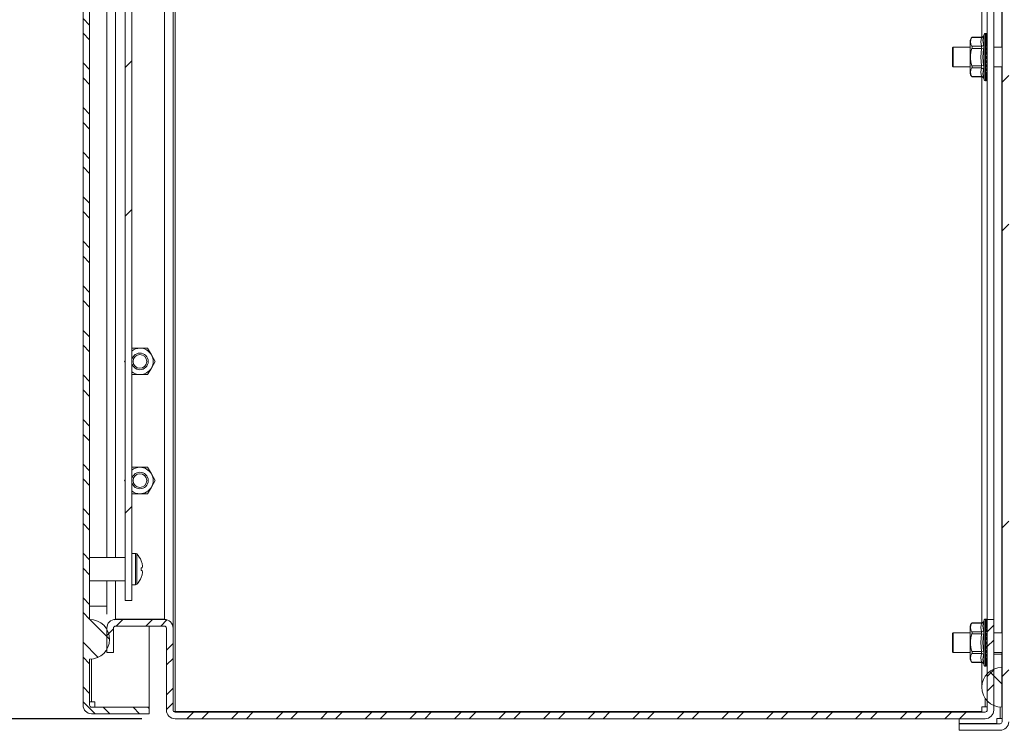
# Model space of a CAD drawing. Units: millimetres. Extents: x 63 to 8726, y 73 to 3057.
# Drawn here: x 392 to 689, y 1526 to 1741 of the extents above; entities that cross this region are included whole.
import ezdxf

# ---------------------------------------------------------------- set-up
doc = ezdxf.new("R2010")
doc.units = ezdxf.units.MM
doc.header["$LTSCALE"] = 2
doc.header["$PDSIZE"] = -1
doc.layers.add('Dimensions', color=7, linetype='Continuous')
doc.layers.add('KATMAN1', color=7, linetype='Continuous')
doc.styles.get("Standard").update_dxf_attribs({"font": 'romans.shx', "width": 0.8})
doc.dimstyles.new('SLDDIMSTYLE2', dxfattribs={"dimscale": 10, "dimtxt": 2.5, "dimasz": 3.302, "dimexe": 1, "dimexo": 1, "dimgap": 0.926042, "dimtad": 1, "dimdec": 0, "dimrnd": 1e-09, "dimzin": 12, "dimdsep": 46, "dimtxsty": 'Standard', "dimcen": 2, "dimadec": 0, "dimazin": 3, "dimtfac": 1, "dimtdec": 0, "dimtmove": 0, "dimatfit": 0, "dimfxl": 1, "dimfrac": 2, "dimtolj": 1, "dimtzin": 12, "dimarcsym": 0})
pattern_1 = [(45, (-3308.93, -254.95), (-67.352, 67.352), []), (45, (-3264.03, -254.95), (-67.352, 67.352), [])]

# ---------------------------------------------------------------- blocks, each defined once
blk = doc.blocks.new('*D20')
at = {"layer": 'Defpoints', "color": 0, "transparency": 16777216}
for p in [(464.88, 1770.8), (341.77, 1529.55), (438.64, 1529.55)]:
    blk.add_point(p, dxfattribs=at)
at = {"layer": 'Dimensions', "color": 0, "lineweight": -2, "transparency": 16777216}
for p, q in [((454.88, 1770.8), (331.77, 1770.8)), ((341.77, 1737.78), (341.77, 1562.57)), ((428.64, 1529.55), (331.77, 1529.55))]:
    blk.add_line(p, q, dxfattribs=at)
at = {"layer": 'Dimensions', "color": 0, "transparency": 16777216}
for points in [[(336.27, 1737.78), (347.27, 1737.78), (341.77, 1770.8)], [(336.27, 1562.57), (347.27, 1562.57), (341.77, 1529.55)]]:
    blk.add_solid(points, dxfattribs=at)
at = {"layer": 'Dimensions', "color": 0, "transparency": 16777216, "insert": (320.01, 1650.17), "char_height": 25, "attachment_point": 5, "rotation": 90}
blk.add_mtext('\\A1;241', dxfattribs=at)

msp = doc.modelspace()

# ---------------------------------------------------------------- hatches: boundary and pattern name
at = {"layer": 'KATMAN1', "linetype": 'Continuous', "lineweight": 18}
h = msp.add_hatch(dxfattribs=at)
h.set_pattern_fill('ANSI32', color=256, scale=10, style=0)
h.set_pattern_definition(pattern_1)
edge = h.paths.add_edge_path(flags=0)
edge.add_line((675.54, 1526.05), (687.94, 1526.05))
edge.add_arc((687.94, 1528.65), 2.6, 270, 360)
edge.add_line((690.54, 1528.65), (690.54, 1930.45))
edge.add_arc((687.94, 1930.45), 2.6, 0, 90)
edge.add_line((687.94, 1933.05), (675.54, 1933.05))
edge.add_line((675.54, 1933.05), (675.54, 1931.05))
edge.add_line((675.54, 1931.05), (687.94, 1931.05))
edge.add_arc((687.94, 1930.45), 0.6, 0, 90, ccw=False)
edge.add_line((688.54, 1930.45), (688.54, 1528.65))
edge.add_arc((687.94, 1528.65), 0.6, 270, 360, ccw=False)
edge.add_line((687.94, 1528.05), (675.54, 1528.05))
edge.add_line((675.54, 1528.05), (675.54, 1526.05))
h = msp.add_hatch(dxfattribs=at)
h.set_pattern_fill('ANSI32', color=256, angle=90, style=0)
h.set_pattern_definition([(135, (-3308.932, -254.945), (-6.735192, -6.735192), []), (135, (-3308.932, -250.455), (-6.735192, -6.735192), [])])
edge = h.paths.add_edge_path(flags=0)
edge.add_line((410.84, 1925.44), (410.84, 1533.64))
edge.add_arc((413.44, 1533.64), 2.6, 180, 270)
edge.add_line((413.44, 1531.04), (430.84, 1531.04))
edge.add_line((430.84, 1531.04), (430.84, 1533.04))
edge.add_line((430.84, 1533.04), (413.44, 1533.04))
edge.add_arc((413.44, 1533.64), 0.6, 180, 270, ccw=False)
edge.add_line((412.84, 1533.64), (412.84, 1547.54))
edge.add_arc((412.84, 1553.54), 6, 270, 450)
edge.add_line((412.84, 1559.54), (412.84, 1899.54))
edge.add_arc((412.84, 1905.54), 6, 270, 450)
edge.add_line((412.84, 1911.54), (412.84, 1925.44))
edge.add_arc((413.44, 1925.44), 0.6, 90, 180, ccw=False)
edge.add_line((413.44, 1926.04), (430.84, 1926.04))
edge.add_line((430.84, 1926.04), (430.84, 1928.04))
edge.add_line((430.84, 1928.04), (413.44, 1928.04))
edge.add_arc((413.44, 1925.44), 2.6, 90, 180)
h = msp.add_hatch(dxfattribs=at)
h.set_pattern_fill('ANSI32', color=256, scale=10, style=0)
h.set_pattern_definition(pattern_1)
h.paths.add_polyline_path([(423.54, 1565.24), (425.54, 1565.24), (425.54, 1893.84), (423.54, 1893.84)], flags=0)
h = msp.add_hatch(dxfattribs=at)
h.set_pattern_fill('ANSI32', color=256, style=0)
h.set_pattern_definition([(45, (-3308.932, -254.945), (-6.735192, 6.735192), []), (45, (-3304.442, -254.945), (-6.735192, 6.735192), [])])
edge = h.paths.add_edge_path(flags=0)
edge.add_arc((683.44, 1532.15), 0.6, 270, 360, ccw=False)
edge.add_line((683.44, 1531.55), (438.64, 1531.55))
edge.add_arc((438.64, 1532.15), 0.6, 180, 270, ccw=False)
edge.add_line((438.04, 1532.15), (438.04, 1556.95))
edge.add_arc((435.44, 1556.95), 2.6, 0, 90)
edge.add_line((435.44, 1559.55), (420.64, 1559.55))
edge.add_arc((420.64, 1556.95), 2.6, 90, 180)
edge.add_line((418.04, 1556.95), (418.04, 1549.55))
edge.add_line((418.04, 1549.55), (420.04, 1549.55))
edge.add_line((420.04, 1549.55), (420.04, 1556.95))
edge.add_arc((420.64, 1556.95), 0.6, 90, 180, ccw=False)
edge.add_line((420.64, 1557.55), (435.44, 1557.55))
edge.add_arc((435.44, 1556.95), 0.6, 0, 90, ccw=False)
edge.add_line((436.04, 1556.95), (436.04, 1532.15))
edge.add_arc((438.64, 1532.15), 2.6, 180, 270)
edge.add_line((438.64, 1529.55), (683.44, 1529.55))
edge.add_arc((683.44, 1532.15), 2.6, 270, 360)
edge.add_line((686.04, 1532.15), (686.04, 1559.55))
edge.add_line((686.04, 1559.55), (684.04, 1559.55))
edge.add_line((684.04, 1559.55), (684.04, 1532.15))
h = msp.add_hatch(dxfattribs=at)
h.set_pattern_fill('ANSI32', color=256, scale=10, angle=90, style=0)
h.set_pattern_definition([(135, (-3308.93, -254.95), (-67.352, -67.352), []), (135, (-3308.93, -210.04), (-67.352, -67.352), [])])
edge = h.paths.add_edge_path(flags=0)
edge.add_arc((688.44, 1539.05), 6, 90, 270)
edge.add_line((688.44, 1533.05), (688.44, 1545.05))

# ---------------------------------------------------------------- linework, layer by layer
at = {"color": 7, "linetype": 'Continuous', "lineweight": 18}
for p, q in [((688.54, 1930.45), (688.54, 1528.65)), ((410.84, 1925.44), (410.84, 1533.64)), ((438.64, 1927.41), (438.64, 1531.69)), ((438.04, 1902.01), (438.04, 1557.09)), ((688.44, 1732.55), (688.44, 1903.55)), ((412.84, 1899.54), (412.84, 1559.54)), ((435.44, 1559.69), (435.44, 1899.41)), ((682.44, 1900.54), (682.44, 1735.56)), ((684.04, 1899.55), (684.04, 1559.55)), ((686.04, 1899.55), (686.04, 1559.55)), ((423.54, 1565.24), (423.54, 1893.84)), ((425.54, 1565.24), (425.54, 1893.84)), ((418.04, 1578.32), (418.04, 1880.76)), ((682.28, 1735.44), (679.39, 1735.44)), ((682.34, 1735.54), (679.48, 1735.54)), ((683.17, 1736.41), (683.03, 1736.03)), ((683.59, 1736.69), (683.57, 1736.69)), ((683.99, 1736.32), (683.87, 1736.58)), ((683.99, 1735.99), (683.87, 1736.4)), ((683.99, 1735.42), (683.87, 1735.97)), ((683.99, 1734.64), (683.87, 1735.31)), ((683.92, 1736.29), (683.99, 1735.99)), ((683.92, 1735.87), (683.99, 1735.45)), ((683.92, 1735.26), (683.92, 1735.24)), ((683.92, 1735.23), (683.99, 1734.69)), ((683.93, 1734.99), (683.92, 1735.23)), ((683.99, 1736.13), (683.97, 1736.12)), ((683.99, 1735.75), (683.97, 1735.74)), ((683.99, 1735.14), (683.97, 1735.13)), ((683.99, 1736.28), (683.99, 1736.32)), ((683.99, 1736.13), (683.99, 1736.28)), ((683.99, 1735.95), (683.99, 1736.13)), ((683.99, 1735.91), (683.99, 1735.99)), ((683.99, 1735.94), (683.99, 1735.94)), ((683.99, 1735.75), (683.99, 1735.91)), ((683.99, 1735.45), (683.99, 1735.75)), ((683.99, 1735.42), (683.99, 1735.46)), ((683.99, 1735.36), (683.99, 1735.45)), ((683.99, 1735.3), (683.99, 1735.42)), ((683.99, 1735.32), (683.99, 1735.42)), ((683.99, 1735.14), (683.99, 1735.3)), ((683.99, 1734.69), (683.99, 1735.14)), ((683.99, 1734.81), (683.99, 1735.14)), ((683.99, 1734.64), (683.99, 1734.69)), ((683.99, 1734.47), (683.99, 1734.68)), ((683.99, 1734.49), (683.99, 1734.64)), ((683.99, 1734.49), (683.99, 1734.56)), ((673.79, 1732.55), (673.54, 1732.3)), ((673.54, 1726.8), (673.54, 1732.3)), ((678.86, 1732.55), (673.79, 1732.55)), ((673.79, 1732.55), (673.79, 1726.55)), ((678.86, 1734.11), (678.86, 1724.99)), ((679.39, 1732.82), (682.28, 1732.82)), ((682.28, 1732.18), (679.39, 1732.18)), ((682.28, 1732.18), (682.97, 1732.07)), ((683.99, 1733.67), (683.87, 1734.45)), ((683.99, 1732.56), (683.87, 1733.4)), ((683.92, 1734.4), (683.92, 1734.4)), ((683.92, 1734.37), (683.99, 1733.74)), ((683.93, 1734.06), (683.92, 1734.37)), ((683.92, 1733.36), (683.92, 1733.37)), ((683.92, 1733.35), (683.99, 1732.65)), ((683.92, 1732.19), (683.92, 1732.21)), ((683.92, 1732.18), (683.99, 1731.44)), ((683.99, 1734.34), (683.97, 1734.32)), ((683.99, 1733.36), (683.97, 1733.34)), ((683.99, 1732.24), (683.97, 1732.22)), ((683.99, 1734.34), (683.99, 1734.49)), ((683.99, 1733.75), (683.99, 1734.34)), ((683.99, 1734.15), (683.99, 1734.34)), ((683.99, 1733.67), (683.99, 1733.75)), ((683.99, 1733.42), (683.99, 1733.7)), ((683.99, 1733.5), (683.99, 1733.67)), ((683.99, 1733.57), (683.99, 1733.59)), ((683.99, 1733.36), (683.99, 1733.5)), ((683.99, 1732.65), (683.99, 1733.36)), ((683.99, 1732.65), (683.99, 1733.36)), ((683.99, 1732.56), (683.99, 1732.65)), ((683.99, 1732.36), (683.99, 1732.56)), ((683.99, 1732.53), (683.99, 1732.56)), ((683.99, 1732.24), (683.99, 1732.36)), ((683.99, 1731.44), (683.99, 1732.24)), ((683.99, 1731.81), (683.99, 1732.24)), ((683.99, 1731.79), (683.99, 1731.81)), ((688.54, 1732.55), (686.04, 1732.55)), ((683.99, 1730.05), (683.87, 1730.93)), ((683.99, 1728.75), (683.87, 1729.6)), ((683.92, 1730.93), (683.92, 1730.95)), ((683.92, 1730.92), (683.99, 1730.16)), ((683.92, 1729.61), (683.99, 1728.86)), ((683.99, 1731.03), (683.97, 1731)), ((683.97, 1731), (683.99, 1730.41)), ((683.99, 1729.76), (683.97, 1729.73)), ((683.97, 1729.73), (683.99, 1729.65)), ((683.99, 1731.34), (683.99, 1731.44)), ((683.99, 1731.13), (683.99, 1731.34)), ((683.99, 1731.13), (683.99, 1731.14)), ((683.99, 1731.03), (683.99, 1731.13)), ((683.99, 1730.41), (683.99, 1731.03)), ((683.99, 1730.4), (683.99, 1730.41)), ((683.99, 1730.05), (683.99, 1730.16)), ((683.99, 1729.83), (683.99, 1730.05)), ((683.99, 1729.76), (683.99, 1729.83)), ((683.99, 1729.65), (683.99, 1729.76)), ((683.99, 1729.65), (683.99, 1729.65)), ((683.99, 1728.86), (683.99, 1729.27)), ((683.99, 1728.75), (683.99, 1728.86)), ((683.99, 1728.53), (683.99, 1728.75)), ((673.54, 1726.8), (673.79, 1726.55)), ((673.79, 1726.55), (678.86, 1726.55)), ((679.39, 1726.92), (682.28, 1726.92)), ((682.28, 1726.28), (679.39, 1726.28)), ((682.97, 1727.02), (682.28, 1726.92)), ((683.99, 1727.47), (683.87, 1728.27)), ((683.99, 1726.27), (683.87, 1726.98)), ((683.99, 1725.19), (683.87, 1725.79)), ((683.93, 1728.36), (683.92, 1728.3)), ((683.92, 1728.3), (683.99, 1727.59)), ((683.92, 1727.07), (683.92, 1727.04)), ((683.92, 1727.04), (683.99, 1726.39)), ((683.92, 1725.92), (683.92, 1725.86)), ((683.92, 1725.86), (683.99, 1725.3)), ((683.99, 1728.48), (683.97, 1728.46)), ((683.99, 1727.25), (683.97, 1727.22)), ((683.99, 1728.53), (683.99, 1728.48)), ((683.99, 1727.59), (683.99, 1728.48)), ((683.99, 1727.47), (683.99, 1727.59)), ((683.99, 1727.26), (683.99, 1727.47)), ((683.99, 1727.26), (683.99, 1727.23)), ((683.99, 1726.39), (683.99, 1727.24)), ((683.99, 1726.27), (683.99, 1726.39)), ((683.99, 1726.08), (683.99, 1726.27)), ((683.99, 1726.08), (683.99, 1726.05)), ((683.99, 1725.3), (683.99, 1726.05)), ((686.04, 1726.55), (688.54, 1726.55)), ((688.44, 1555.55), (688.44, 1726.55)), ((679.39, 1723.65), (682.28, 1723.65)), ((679.48, 1723.55), (682.34, 1723.55)), ((682.44, 1723.54), (682.44, 1558.56)), ((683.03, 1723.07), (683.17, 1722.68)), ((683.99, 1723.53), (683.87, 1723.84)), ((683.99, 1723.43), (683.87, 1723.17)), ((683.99, 1722.73), (683.87, 1722.72)), ((683.92, 1724.82), (683.99, 1724.36)), ((683.92, 1723.95), (683.99, 1723.61)), ((683.92, 1723.28), (683.99, 1723.08)), ((683.92, 1722.84), (683.99, 1722.78)), ((683.95, 1722.62), (683.92, 1722.56)), ((683.99, 1722.7), (683.97, 1722.65)), ((683.99, 1725.19), (683.99, 1725.3)), ((683.99, 1725.19), (683.99, 1725.27)), ((683.99, 1725.02), (683.99, 1725.19)), ((683.99, 1725.02), (683.99, 1725)), ((683.99, 1724.36), (683.99, 1725)), ((683.99, 1724.26), (683.99, 1724.36)), ((683.99, 1724.27), (683.99, 1724.34)), ((683.99, 1724.13), (683.99, 1724.26)), ((683.99, 1724.13), (683.99, 1724.12)), ((683.99, 1723.61), (683.99, 1724.11)), ((683.99, 1723.53), (683.99, 1723.61)), ((683.99, 1723.59), (683.99, 1723.61)), ((683.99, 1723.53), (683.99, 1723.55)), ((683.99, 1723.43), (683.99, 1723.53)), ((683.99, 1723.08), (683.99, 1723.43)), ((683.99, 1723.01), (683.99, 1723.08)), ((683.99, 1722.95), (683.99, 1723.01)), ((683.99, 1722.78), (683.99, 1722.95)), ((683.99, 1722.73), (683.99, 1722.78)), ((683.99, 1722.71), (683.99, 1722.73)), ((683.99, 1722.71), (683.99, 1722.7)), ((683.57, 1722.4), (683.59, 1722.4)), ((683.92, 1722.56), (683.87, 1722.52)), ((425.73, 1641.55), (425.54, 1641.22)), ((428.04, 1641.55), (425.73, 1641.55)), ((430.35, 1641.55), (428.04, 1641.55)), ((431.5, 1639.55), (430.35, 1641.55)), ((432.66, 1637.55), (431.5, 1639.55)), ((423.54, 1637.75), (423.42, 1637.55)), ((423.42, 1637.55), (423.54, 1637.34)), ((431.5, 1635.55), (432.66, 1637.55)), ((425.54, 1633.88), (425.73, 1633.55)), ((425.73, 1633.55), (428.04, 1633.55)), ((428.04, 1633.55), (430.35, 1633.55)), ((430.35, 1633.55), (431.5, 1635.55)), ((425.54, 1605.22), (425.73, 1605.55)), ((425.73, 1605.55), (428.04, 1605.55)), ((428.04, 1605.55), (430.35, 1605.55)), ((430.35, 1605.55), (431.5, 1603.55)), ((423.42, 1601.55), (423.54, 1601.75)), ((423.54, 1601.34), (423.42, 1601.55)), ((431.5, 1603.55), (432.66, 1601.55)), ((432.66, 1601.55), (431.5, 1599.55)), ((425.73, 1597.55), (425.54, 1597.88)), ((431.5, 1599.55), (430.35, 1597.55)), ((425.73, 1597.55), (428.04, 1597.55)), ((428.04, 1597.55), (430.35, 1597.55)), ((423.54, 1578.32), (412.84, 1578.32)), ((426.72, 1579.51), (425.54, 1579.51)), ((428.41, 1577.29), (428.42, 1577.3)), ((428.41, 1577.29), (428.42, 1577.27)), ((428.67, 1576.51), (428.42, 1577.27)), ((428.42, 1575.16), (428.41, 1575.16)), ((428.41, 1574.38), (428.42, 1574.38)), ((428.42, 1575.16), (428.67, 1575.16)), ((428.67, 1574.38), (428.42, 1574.38)), ((428.8, 1575.66), (428.67, 1576.51)), ((428.67, 1575.16), (428.8, 1575.66)), ((428.8, 1573.88), (428.67, 1574.38)), ((428.67, 1573.03), (428.8, 1573.88)), ((412.84, 1571.21), (423.54, 1571.21)), ((418.04, 1561.2), (418.04, 1571.21)), ((428.41, 1572.25), (428.42, 1572.27)), ((428.42, 1572.27), (428.41, 1572.25)), ((428.41, 1572.25), (428.42, 1572.24)), ((428.42, 1572.27), (428.67, 1573.03)), ((425.54, 1570.03), (426.72, 1570.03)), ((423.54, 1565.24), (425.54, 1565.24)), ((420.33, 1559.49), (420.64, 1559.69)), ((420.59, 1559.54), (420.64, 1559.69)), ((420.64, 1559.69), (435.44, 1559.69)), ((420.64, 1559.55), (435.44, 1559.55)), ((430.84, 1559.55), (430.84, 1559.69)), ((435.73, 1559.49), (435.44, 1559.69)), ((435.47, 1559.57), (435.44, 1559.69)), ((683.17, 1559.41), (683.03, 1559.03)), ((683.59, 1559.69), (683.57, 1559.69)), ((683.99, 1559.32), (683.87, 1559.58)), ((683.99, 1558.99), (683.87, 1559.4)), ((683.99, 1558.42), (683.87, 1558.97)), ((683.92, 1559.29), (683.99, 1558.99)), ((683.99, 1559.13), (683.97, 1559.12)), ((683.99, 1559.28), (683.99, 1559.32)), ((683.99, 1559.13), (683.99, 1559.28)), ((683.99, 1558.95), (683.99, 1559.13)), ((683.99, 1558.91), (683.99, 1558.99)), ((684.04, 1559.55), (684.04, 1532.15)), ((684.04, 1559.55), (686.04, 1559.55)), ((686.04, 1559.55), (686.04, 1532.15)), ((418.04, 1549.55), (418.04, 1556.95)), ((420.04, 1549.55), (420.04, 1556.95)), ((435.44, 1557.55), (420.64, 1557.55)), ((430.84, 1533.04), (430.84, 1557.55)), ((436.04, 1556.95), (436.04, 1532.15)), ((438.04, 1557.09), (438.04, 1556.95)), ((438.04, 1556.95), (438.04, 1532.15)), ((678.86, 1557.11), (678.86, 1547.99)), ((682.28, 1558.44), (679.39, 1558.44)), ((682.34, 1558.54), (679.48, 1558.54)), ((683.99, 1557.64), (683.87, 1558.31)), ((683.99, 1556.67), (683.87, 1557.45)), ((683.99, 1555.56), (683.87, 1556.4)), ((683.92, 1558.87), (683.99, 1558.45)), ((683.92, 1558.26), (683.92, 1558.24)), ((683.92, 1558.23), (683.99, 1557.69)), ((683.93, 1557.99), (683.92, 1558.23)), ((683.92, 1557.4), (683.92, 1557.4)), ((683.92, 1557.37), (683.99, 1556.74)), ((683.93, 1557.06), (683.92, 1557.37)), ((683.92, 1556.36), (683.92, 1556.37)), ((683.92, 1556.35), (683.99, 1555.65)), ((683.99, 1558.75), (683.97, 1558.74)), ((683.99, 1558.14), (683.97, 1558.13)), ((683.99, 1557.34), (683.97, 1557.32)), ((683.99, 1556.36), (683.97, 1556.34)), ((683.99, 1558.94), (683.99, 1558.94)), ((683.99, 1558.75), (683.99, 1558.91)), ((683.99, 1558.45), (683.99, 1558.75)), ((683.99, 1558.42), (683.99, 1558.46)), ((683.99, 1558.36), (683.99, 1558.45)), ((683.99, 1558.3), (683.99, 1558.42)), ((683.99, 1558.32), (683.99, 1558.42)), ((683.99, 1558.14), (683.99, 1558.3)), ((683.99, 1557.69), (683.99, 1558.14)), ((683.99, 1557.81), (683.99, 1558.14)), ((683.99, 1557.64), (683.99, 1557.69)), ((683.99, 1557.47), (683.99, 1557.68)), ((683.99, 1557.49), (683.99, 1557.64)), ((683.99, 1557.49), (683.99, 1557.56)), ((683.99, 1557.34), (683.99, 1557.49)), ((683.99, 1556.75), (683.99, 1557.34)), ((683.99, 1557.15), (683.99, 1557.34)), ((683.99, 1556.67), (683.99, 1556.75)), ((683.99, 1556.42), (683.99, 1556.7)), ((683.99, 1556.5), (683.99, 1556.67)), ((683.99, 1556.36), (683.99, 1556.5)), ((683.99, 1555.65), (683.99, 1556.36)), ((683.99, 1555.65), (683.99, 1556.36)), ((673.79, 1555.55), (673.54, 1555.3)), ((673.54, 1549.8), (673.54, 1555.3)), ((678.86, 1555.55), (673.79, 1555.55)), ((673.79, 1555.55), (673.79, 1549.55)), ((679.39, 1555.82), (682.28, 1555.82)), ((682.28, 1555.18), (679.39, 1555.18)), ((682.28, 1555.18), (682.97, 1555.07)), ((683.99, 1553.05), (683.87, 1553.93)), ((683.92, 1555.19), (683.92, 1555.21)), ((683.92, 1555.18), (683.99, 1554.44)), ((683.92, 1553.93), (683.92, 1553.95)), ((683.92, 1553.92), (683.99, 1553.16)), ((683.99, 1555.24), (683.97, 1555.22)), ((683.99, 1554.03), (683.97, 1554)), ((683.97, 1554), (683.99, 1553.41)), ((683.99, 1555.56), (683.99, 1555.65)), ((683.99, 1555.36), (683.99, 1555.56)), ((683.99, 1555.53), (683.99, 1555.56)), ((683.99, 1555.24), (683.99, 1555.36)), ((683.99, 1554.44), (683.99, 1555.24)), ((683.99, 1554.81), (683.99, 1555.24)), ((683.99, 1554.79), (683.99, 1554.81)), ((683.99, 1554.34), (683.99, 1554.44)), ((683.99, 1554.13), (683.99, 1554.34)), ((683.99, 1554.13), (683.99, 1554.14)), ((683.99, 1554.03), (683.99, 1554.13)), ((683.99, 1553.41), (683.99, 1554.03)), ((683.99, 1553.4), (683.99, 1553.41)), ((683.99, 1553.05), (683.99, 1553.16)), ((683.99, 1552.83), (683.99, 1553.05)), ((688.54, 1555.55), (686.04, 1555.55)), ((683.99, 1551.75), (683.87, 1552.6)), ((683.99, 1550.47), (683.87, 1551.27)), ((683.92, 1552.61), (683.99, 1551.86)), ((683.93, 1551.36), (683.92, 1551.3)), ((683.92, 1551.3), (683.99, 1550.59)), ((683.92, 1550.07), (683.92, 1550.04)), ((683.99, 1552.76), (683.97, 1552.73)), ((683.97, 1552.73), (683.99, 1552.65)), ((683.99, 1551.48), (683.97, 1551.46)), ((683.99, 1550.25), (683.97, 1550.22)), ((683.99, 1552.76), (683.99, 1552.83)), ((683.99, 1552.65), (683.99, 1552.76)), ((683.99, 1552.65), (683.99, 1552.65)), ((683.99, 1551.86), (683.99, 1552.27)), ((683.99, 1551.75), (683.99, 1551.86)), ((683.99, 1551.53), (683.99, 1551.75)), ((683.99, 1551.53), (683.99, 1551.48)), ((683.99, 1550.59), (683.99, 1551.48)), ((683.99, 1550.47), (683.99, 1550.59)), ((683.99, 1550.26), (683.99, 1550.47)), ((683.99, 1550.26), (683.99, 1550.23)), ((683.99, 1549.39), (683.99, 1550.24)), ((412.84, 1547.54), (412.84, 1533.64)), ((418.04, 1549.55), (420.04, 1549.55)), ((673.54, 1549.8), (673.79, 1549.55)), ((673.79, 1549.55), (678.86, 1549.55)), ((679.39, 1549.92), (682.28, 1549.92)), ((682.28, 1549.28), (679.39, 1549.28)), ((682.97, 1550.02), (682.28, 1549.92)), ((683.99, 1549.27), (683.87, 1549.98)), ((683.99, 1548.19), (683.87, 1548.79)), ((683.92, 1550.04), (683.99, 1549.39)), ((683.92, 1548.92), (683.92, 1548.86)), ((683.92, 1548.86), (683.99, 1548.3)), ((683.92, 1547.82), (683.99, 1547.36)), ((683.99, 1549.27), (683.99, 1549.39)), ((683.99, 1549.08), (683.99, 1549.27)), ((683.99, 1549.08), (683.99, 1549.05)), ((683.99, 1548.3), (683.99, 1549.05)), ((683.99, 1548.19), (683.99, 1548.3)), ((683.99, 1548.19), (683.99, 1548.27)), ((683.99, 1548.02), (683.99, 1548.19)), ((683.99, 1548.02), (683.99, 1548)), ((683.99, 1547.36), (683.99, 1548)), ((683.99, 1547.26), (683.99, 1547.36)), ((683.99, 1547.27), (683.99, 1547.34)), ((683.99, 1547.13), (683.99, 1547.26)), ((683.99, 1547.13), (683.99, 1547.12)), ((683.99, 1546.61), (683.99, 1547.11)), ((686.04, 1549.55), (688.54, 1549.55)), ((688.44, 1549.05), (688.44, 1549.55)), ((688.44, 1545.05), (688.44, 1549.05)), ((679.39, 1546.65), (682.28, 1546.65)), ((679.48, 1546.55), (682.34, 1546.55)), ((682.44, 1546.54), (682.44, 1539.05)), ((683.03, 1546.07), (683.17, 1545.68)), ((683.57, 1545.4), (683.59, 1545.4)), ((683.99, 1546.53), (683.87, 1546.84)), ((683.99, 1546.43), (683.87, 1546.17)), ((683.99, 1545.73), (683.87, 1545.72)), ((683.92, 1545.56), (683.87, 1545.52)), ((683.92, 1546.95), (683.99, 1546.61)), ((683.92, 1546.28), (683.99, 1546.08)), ((683.92, 1545.84), (683.99, 1545.78)), ((683.95, 1545.62), (683.92, 1545.56)), ((683.93, 1545.58), (683.95, 1545.62)), ((683.99, 1545.7), (683.97, 1545.65)), ((683.99, 1546.53), (683.99, 1546.61)), ((683.99, 1546.59), (683.99, 1546.61)), ((683.99, 1546.53), (683.99, 1546.55)), ((683.99, 1546.43), (683.99, 1546.53)), ((683.99, 1546.08), (683.99, 1546.43)), ((683.99, 1546.01), (683.99, 1546.08)), ((683.99, 1545.95), (683.99, 1546.01)), ((683.99, 1545.78), (683.99, 1545.95)), ((683.99, 1545.73), (683.99, 1545.78)), ((683.99, 1545.71), (683.99, 1545.73)), ((683.99, 1545.71), (683.99, 1545.7)), ((688.44, 1545.05), (688.44, 1533.05)), ((413.44, 1534.64), (412.84, 1534.64)), ((413.44, 1534.64), (414.44, 1534.64)), ((430.84, 1533.04), (413.44, 1533.04)), ((414.44, 1533.04), (414.44, 1534.64)), ((430.84, 1533.04), (430.84, 1531.04)), ((438.08, 1531.93), (438.04, 1532.29)), ((682.44, 1533.15), (683.44, 1533.15)), ((682.44, 1533.15), (682.44, 1531.69)), ((684.04, 1533.15), (683.44, 1533.15)), ((430.84, 1531.04), (413.44, 1531.04)), ((438.64, 1531.69), (438.25, 1531.69)), ((682.44, 1531.69), (438.64, 1531.69)), ((683.44, 1531.55), (438.64, 1531.55)), ((683.44, 1529.55), (438.64, 1529.55)), ((675.54, 1531.55), (675.54, 1531.69)), ((675.54, 1528.12), (675.54, 1529.55)), ((686.94, 1529.65), (687.94, 1529.65)), ((686.94, 1529.65), (686.94, 1528.12)), ((688.54, 1529.65), (687.94, 1529.65)), ((675.54, 1528.12), (686.94, 1528.12)), ((675.54, 1528.05), (675.54, 1526.05)), ((687.94, 1528.05), (675.54, 1528.05)), ((687.94, 1526.05), (675.54, 1526.05))]:
    msp.add_line(p, q, dxfattribs=at)
at = {"color": 8, "linetype": 'Continuous', "lineweight": 18}
for p, q in [((420.64, 1578.32), (420.64, 1880.76)), ((683.17, 1722.68), (683.17, 1736.41)), ((683.57, 1722.4), (683.57, 1736.69)), ((683.59, 1722.4), (683.59, 1736.69)), ((683.97, 1735.74), (683.97, 1735.53)), ((683.97, 1735.13), (683.97, 1734.75)), ((683.97, 1734.32), (683.97, 1733.79)), ((683.97, 1733.34), (683.98, 1732.78)), ((683.97, 1732.22), (683.98, 1731.52)), ((683.96, 1729.55), (683.92, 1729.61)), ((426.72, 1570.03), (426.72, 1579.51)), ((427.09, 1570.19), (427.09, 1579.35)), ((420.64, 1559.69), (420.64, 1571.21)), ((412.84, 1563.54), (418.04, 1563.54)), ((683.17, 1545.68), (683.17, 1559.41)), ((683.57, 1545.4), (683.57, 1559.69)), ((683.59, 1545.4), (683.59, 1559.69)), ((683.97, 1558.74), (683.97, 1558.53)), ((683.97, 1558.13), (683.97, 1557.75)), ((683.97, 1557.32), (683.97, 1556.79)), ((683.97, 1556.34), (683.98, 1555.78)), ((683.97, 1555.22), (683.98, 1554.52)), ((683.96, 1552.55), (683.92, 1552.61)), ((413.44, 1534.64), (413.44, 1547.57)), ((688.44, 1549.05), (686.04, 1549.05)), ((683.44, 1535.73), (683.44, 1533.15)), ((687.94, 1533.07), (687.94, 1529.65))]:
    msp.add_line(p, q, dxfattribs=at)
at = {"color": 7, "linetype": 'Continuous', "lineweight": 18, "flags": 128}
for points in [[(679.48, 1735.54), (679.45, 1735.52), (679.39, 1735.44)], [(682.28, 1732.82), (682.08, 1734.14), (682.28, 1735.44)], [(682.97, 1735.83), (682.78, 1734.56), (682.97, 1733.31)], [(683.03, 1736.03), (683.02, 1735.98), (682.97, 1735.83)], [(683.87, 1736.58), (683.86, 1736.59), (683.87, 1736.58), (683.88, 1736.57), (683.9, 1736.56), (683.94, 1736.5), (683.99, 1736.41)], [(683.87, 1736.4), (683.86, 1736.41), (683.87, 1736.42), (683.88, 1736.41), (683.9, 1736.4), (683.94, 1736.36), (683.99, 1736.28)], [(683.87, 1735.97), (683.86, 1735.99), (683.87, 1736), (683.88, 1736.01), (683.9, 1736), (683.94, 1735.97), (683.99, 1735.91)], [(683.87, 1735.31), (683.86, 1735.33), (683.87, 1735.35), (683.88, 1735.36), (683.9, 1735.37), (683.94, 1735.35), (683.99, 1735.3)], [(683.87, 1734.45), (683.86, 1734.47), (683.87, 1734.49), (683.88, 1734.51), (683.9, 1734.52), (683.94, 1734.52), (683.99, 1734.49)], [(683.92, 1736.29), (683.92, 1736.3), (683.92, 1736.3), (683.93, 1736.29), (683.94, 1736.26), (683.96, 1736.23), (683.96, 1736.19), (683.97, 1736.12)], [(683.92, 1735.87), (683.92, 1735.88), (683.92, 1735.89), (683.93, 1735.88), (683.94, 1735.87), (683.96, 1735.83), (683.96, 1735.8), (683.97, 1735.74)], [(683.92, 1735.23), (683.92, 1735.24), (683.92, 1735.25), (683.93, 1735.25), (683.94, 1735.24), (683.96, 1735.21), (683.96, 1735.18), (683.97, 1735.13)], [(682.28, 1726.92), (682.08, 1729.56), (682.28, 1732.18)], [(682.97, 1732.07), (682.78, 1729.56), (682.97, 1727.02)], [(683.87, 1733.4), (683.86, 1733.43), (683.87, 1733.46), (683.88, 1733.48), (683.9, 1733.5), (683.94, 1733.52), (683.99, 1733.5)], [(683.87, 1732.21), (683.86, 1732.25), (683.87, 1732.28), (683.88, 1732.31), (683.9, 1732.33), (683.94, 1732.36), (683.99, 1732.36)], [(683.99, 1731.34), (683.94, 1731.66), (683.87, 1732.21)], [(683.87, 1732.21), (683.89, 1732.21), (683.91, 1732.2), (683.92, 1732.19), (683.92, 1732.18)], [(683.92, 1734.37), (683.92, 1734.39), (683.92, 1734.4), (683.93, 1734.41), (683.94, 1734.41), (683.96, 1734.39), (683.96, 1734.36), (683.97, 1734.32)], [(683.92, 1733.35), (683.92, 1733.36), (683.92, 1733.38), (683.93, 1733.39), (683.94, 1733.4), (683.96, 1733.39), (683.96, 1733.37), (683.97, 1733.34)], [(683.92, 1732.18), (683.92, 1732.2), (683.92, 1732.22), (683.93, 1732.24), (683.94, 1732.25), (683.96, 1732.25), (683.96, 1732.24), (683.97, 1732.22)], [(683.92, 1730.92), (683.92, 1730.94), (683.92, 1730.97), (683.93, 1730.99), (683.94, 1731.01), (683.96, 1731.01), (683.96, 1731.01), (683.97, 1731)], [(682.28, 1723.65), (682.08, 1724.97), (682.28, 1726.28)], [(682.97, 1725.79), (682.78, 1724.55), (682.97, 1723.26)], [(683.92, 1727.04), (683.92, 1727.06), (683.92, 1727.08), (683.93, 1727.11), (683.94, 1727.14), (683.96, 1727.17), (683.96, 1727.2), (683.97, 1727.22)], [(679.39, 1723.65), (679.45, 1723.58), (679.48, 1723.55), (679.48, 1723.55)], [(682.97, 1723.26), (683.02, 1723.12), (683.03, 1723.07)], [(683.87, 1722.72), (683.86, 1722.73), (683.87, 1722.74), (683.88, 1722.76), (683.9, 1722.78), (683.94, 1722.85), (683.99, 1722.95)], [(683.87, 1722.52), (683.86, 1722.52), (683.87, 1722.53), (683.88, 1722.54), (683.9, 1722.56), (683.94, 1722.62), (683.99, 1722.71)], [(683.99, 1724.26), (683.94, 1724.4), (683.87, 1724.73)], [(683.99, 1723.01), (683.94, 1723.03), (683.87, 1723.17)], [(683.93, 1722.58), (683.96, 1722.63), (683.96, 1722.63)], [(683.98, 1722.67), (683.98, 1722.67), (683.98, 1722.67), (683.98, 1722.67), (683.98, 1722.67), (683.98, 1722.67), (683.98, 1722.67), (683.98, 1722.67), (683.98, 1722.67), (683.98, 1722.67), (683.98, 1722.67), (683.98, 1722.67), (683.98, 1722.67), (683.98, 1722.67), (683.98, 1722.66), (683.97, 1722.64), (683.96, 1722.62), (683.96, 1722.62), (683.96, 1722.62), (683.96, 1722.62), (683.96, 1722.62), (683.96, 1722.62), (683.96, 1722.62), (683.96, 1722.62)], [(683.03, 1559.03), (683.02, 1558.98), (682.97, 1558.83)], [(683.87, 1559.58), (683.86, 1559.59), (683.87, 1559.58), (683.88, 1559.57), (683.9, 1559.56), (683.94, 1559.5), (683.99, 1559.41)], [(683.87, 1559.4), (683.86, 1559.41), (683.87, 1559.42), (683.88, 1559.41), (683.9, 1559.4), (683.94, 1559.36), (683.99, 1559.28)], [(683.87, 1558.97), (683.86, 1558.99), (683.87, 1559), (683.88, 1559.01), (683.9, 1559), (683.94, 1558.97), (683.99, 1558.91)], [(683.92, 1559.29), (683.92, 1559.3), (683.92, 1559.3), (683.93, 1559.29), (683.94, 1559.26), (683.96, 1559.23), (683.96, 1559.19), (683.97, 1559.12)], [(679.48, 1558.54), (679.45, 1558.52), (679.39, 1558.44)], [(682.28, 1555.82), (682.08, 1557.14), (682.28, 1558.44)], [(682.97, 1558.83), (682.78, 1557.56), (682.97, 1556.31)], [(683.87, 1558.31), (683.86, 1558.33), (683.87, 1558.35), (683.88, 1558.36), (683.9, 1558.37), (683.94, 1558.35), (683.99, 1558.3)], [(683.87, 1557.45), (683.86, 1557.47), (683.87, 1557.49), (683.88, 1557.51), (683.9, 1557.52), (683.94, 1557.52), (683.99, 1557.49)], [(683.87, 1556.4), (683.86, 1556.43), (683.87, 1556.46), (683.88, 1556.48), (683.9, 1556.5), (683.94, 1556.52), (683.99, 1556.5)], [(683.92, 1558.87), (683.92, 1558.88), (683.92, 1558.89), (683.93, 1558.88), (683.94, 1558.87), (683.96, 1558.83), (683.96, 1558.8), (683.97, 1558.74)], [(683.92, 1558.23), (683.92, 1558.24), (683.92, 1558.25), (683.93, 1558.25), (683.94, 1558.24), (683.96, 1558.21), (683.96, 1558.18), (683.97, 1558.13)], [(683.92, 1557.37), (683.92, 1557.39), (683.92, 1557.4), (683.93, 1557.41), (683.94, 1557.41), (683.96, 1557.39), (683.96, 1557.36), (683.97, 1557.32)], [(683.92, 1556.35), (683.92, 1556.36), (683.92, 1556.38), (683.93, 1556.39), (683.94, 1556.4), (683.96, 1556.39), (683.96, 1556.37), (683.97, 1556.34)], [(682.28, 1549.92), (682.08, 1552.56), (682.28, 1555.18)], [(682.97, 1555.07), (682.78, 1552.56), (682.97, 1550.02)], [(683.87, 1555.21), (683.86, 1555.25), (683.87, 1555.28), (683.88, 1555.31), (683.9, 1555.33), (683.94, 1555.36), (683.99, 1555.36)], [(683.99, 1554.34), (683.94, 1554.66), (683.87, 1555.21)], [(683.87, 1555.21), (683.89, 1555.21), (683.91, 1555.2), (683.92, 1555.19), (683.92, 1555.18)], [(683.92, 1555.18), (683.92, 1555.2), (683.92, 1555.22), (683.93, 1555.24), (683.94, 1555.25), (683.96, 1555.25), (683.96, 1555.24), (683.97, 1555.22)], [(683.92, 1553.92), (683.92, 1553.94), (683.92, 1553.97), (683.93, 1553.99), (683.94, 1554.01), (683.96, 1554.01), (683.96, 1554.01), (683.97, 1554)], [(683.92, 1550.04), (683.92, 1550.06), (683.92, 1550.08), (683.93, 1550.11), (683.94, 1550.14), (683.96, 1550.17), (683.96, 1550.2), (683.97, 1550.22)], [(682.28, 1546.65), (682.08, 1547.97), (682.28, 1549.28)], [(682.97, 1548.79), (682.78, 1547.55), (682.97, 1546.26)], [(683.99, 1547.26), (683.94, 1547.4), (683.87, 1547.73)], [(679.39, 1546.65), (679.45, 1546.58), (679.48, 1546.55), (679.48, 1546.55)], [(682.97, 1546.26), (683.02, 1546.12), (683.03, 1546.07)], [(683.87, 1545.72), (683.86, 1545.73), (683.87, 1545.74), (683.88, 1545.76), (683.9, 1545.78), (683.94, 1545.85), (683.99, 1545.95)], [(683.87, 1545.52), (683.86, 1545.52), (683.87, 1545.53), (683.88, 1545.54), (683.9, 1545.56), (683.94, 1545.62), (683.99, 1545.71)], [(683.99, 1546.01), (683.94, 1546.03), (683.87, 1546.17)], [(683.98, 1545.67), (683.98, 1545.67), (683.98, 1545.67), (683.98, 1545.67), (683.98, 1545.67), (683.98, 1545.67), (683.98, 1545.67), (683.98, 1545.67), (683.98, 1545.67), (683.98, 1545.67), (683.98, 1545.67), (683.98, 1545.67), (683.98, 1545.67), (683.98, 1545.67), (683.98, 1545.66), (683.97, 1545.64), (683.96, 1545.62), (683.96, 1545.62), (683.96, 1545.62), (683.96, 1545.62), (683.96, 1545.62), (683.96, 1545.62), (683.96, 1545.62), (683.96, 1545.62)]]:
    msp.add_lwpolyline(points, dxfattribs=at)
at = {"color": 8, "linetype": 'Continuous', "lineweight": 18, "flags": 128}
for points in [[(682.28, 1735.44), (682.32, 1735.52), (682.33, 1735.54)], [(683.92, 1736.47), (683.92, 1736.47), (683.92, 1736.46), (683.93, 1736.45), (683.94, 1736.42), (683.96, 1736.38), (683.96, 1736.36)], [(682.34, 1723.55), (682.34, 1723.55), (682.32, 1723.58), (682.28, 1723.65)], [(683.92, 1559.47), (683.92, 1559.47), (683.92, 1559.46), (683.93, 1559.45), (683.94, 1559.42), (683.96, 1559.38), (683.96, 1559.36)], [(682.28, 1558.44), (682.32, 1558.52), (682.33, 1558.54)], [(682.34, 1546.55), (682.34, 1546.55), (682.32, 1546.58), (682.28, 1546.65)]]:
    msp.add_lwpolyline(points, dxfattribs=at)
at = {"color": 7, "linetype": 'Continuous', "lineweight": 18}
for centre, radius in [((428.04, 1637.55), 2.5), ((428.04, 1637.55), 2.5), ((428.04, 1637.55), 2.06), ((428.04, 1601.55), 2.5), ((428.04, 1601.55), 2.5), ((428.04, 1601.55), 2.06)]:
    msp.add_circle(centre, radius, dxfattribs=at)
for centre, radius, start, end in [((680.83, 1734.11), 1.97, 133.3352, 180), ((681.3, 1734.13), 2.32, 145.5614, 214.4386), ((682.36, 1736.11), 0.672, 262.856, 335.6397), ((682.34, 1736.29), 0.741, 270.001, 340.3954), ((683.57, 1736.27), 0.423, 90, 160), ((683.59, 1736.27), 0.423, 19.9484, 90), ((683.77, 1736.47), 0.156, 0.3164, 49.2902), ((683.78, 1736.29), 0.145, 0.473, 51.3), ((683.79, 1735.87), 0.127, 1.006, 54.9377), ((683.81, 1735.22), 0.107, 2.2387, 60.5942), ((687.57, 1729.55), 8.59, 162.1882, 197.8118), ((678.84, 1732.5), 0.635, 329.6372, 30.3628), ((682.24, 1733.61), 0.798, 272.9366, 337.4553), ((681.42, 1732.5), 0.915, 339.4677, 20.5324), ((679.79, 1732.69), 3.25, 349.0472, 10.9528), ((683.84, 1734.37), 0.0853, 4.9636, 68.8196), ((683.86, 1733.33), 0.067, 11.1521, 80.0519), ((684.03, 1730.96), 0.169, 105.49, 190.4508), ((683.88, 1730.85), 0.0811, 59.8905, 99.5996), ((684.11, 1729.62), 0.241, 119.6037, 185.2951), ((683.86, 1729.75), 0.145, 272.1932, 294.3035), ((684.04, 1729.64), 0.118, 125.5472, 191.2419), ((681.3, 1724.97), 2.32, 145.5614, 214.4386), ((678.85, 1726.6), 0.622, 328.9658, 31.0342), ((681.42, 1726.6), 0.915, 339.4676, 20.5323), ((682.24, 1725.48), 0.798, 22.5447, 87.0634), ((679.79, 1726.41), 3.25, 349.051, 10.949), ((684.2, 1728.28), 0.329, 129.2688, 181.1729), ((683.86, 1728.34), 0.0698, 275.2763, 330.2289), ((684.3, 1726.96), 0.432, 136.0097, 177.6663), ((683.85, 1727.06), 0.0774, 285.6441, 345.9314), ((684.42, 1725.73), 0.553, 140.9594, 174.2151), ((683.83, 1725.87), 0.0952, 295.0371, 352.9213), ((685.55, 1727.89), 1.68, 160.3636, 165.8957), ((685.02, 1725.73), 1.11, 161.7995, 172.9331), ((680.83, 1724.99), 1.97, 180, 226.6884), ((682.36, 1722.98), 0.672, 24.3603, 97.144), ((682.34, 1722.81), 0.741, 19.6046, 89.999), ((683.57, 1722.83), 0.423, 200, 270), ((684.58, 1724.61), 0.721, 144.905, 170.2511), ((683.81, 1724.83), 0.116, 301.9875, 356.2786), ((684.94, 1723.55), 1.11, 148.9029, 164.7311), ((683.79, 1723.95), 0.135, 306.7302, 358.0086), ((683.77, 1723.28), 0.15, 309.6726, 358.9429), ((683.76, 1722.84), 0.158, 311.1069, 359.4432), ((684.33, 1724.79), 0.411, 160.1293, 175.1712), ((684.13, 1723.94), 0.205, 157.4143, 178.8225), ((683.59, 1722.83), 0.423, 270, 321.355), ((428.04, 1637.55), 4, 90, 128.6821), ((428.04, 1637.55), 4, 30, 90), ((428.04, 1637.55), 4, 330, 30), ((428.04, 1637.55), 4, 231.3179, 270), ((428.04, 1637.55), 4, 270, 330), ((428.04, 1601.55), 4, 90, 128.6821), ((428.04, 1601.55), 4, 30, 90), ((428.04, 1601.55), 4, 330, 30), ((428.04, 1601.55), 4, 231.3179, 270), ((428.04, 1601.55), 4, 270, 330), ((426.72, 1579), 0.508, 43.5138, 90), ((422.27, 1574.77), 6.65, 22.3223, 43.5138), ((420.79, 1574.77), 7.63, 357.0497, 2.9503), ((422.27, 1574.77), 6.65, 316.4862, 337.6773), ((426.72, 1570.54), 0.508, 270, 316.4862), ((412.84, 1553.54), 6, 270, 90), ((420.64, 1556.95), 2.6, 90, 180), ((435.44, 1556.95), 2.6, 0, 90), ((682.34, 1559.29), 0.741, 270.001, 340.3954), ((683.57, 1559.27), 0.423, 90, 160), ((683.59, 1559.27), 0.423, 19.9484, 90), ((683.77, 1559.47), 0.156, 0.3164, 49.2902), ((683.78, 1559.29), 0.145, 0.473, 51.3), ((683.79, 1558.87), 0.127, 1.006, 54.9377), ((420.64, 1556.95), 0.6, 90, 180), ((435.44, 1556.95), 0.6, 0, 90), ((680.83, 1557.11), 1.97, 133.3352, 180), ((681.3, 1557.13), 2.32, 145.5614, 214.4386), ((682.36, 1559.11), 0.672, 262.856, 335.6397), ((682.24, 1556.61), 0.798, 272.9366, 337.4553), ((679.79, 1555.69), 3.25, 349.0472, 10.9528), ((683.81, 1558.22), 0.107, 2.2387, 60.5942), ((683.84, 1557.37), 0.0853, 4.9636, 68.8196), ((683.86, 1556.33), 0.067, 11.1521, 80.0519), ((687.57, 1552.55), 8.59, 162.1882, 197.8118), ((678.84, 1555.5), 0.635, 329.6372, 30.3628), ((681.42, 1555.5), 0.915, 339.4677, 20.5324), ((684.03, 1553.96), 0.169, 105.49, 190.4508), ((683.88, 1553.85), 0.0811, 59.8905, 99.5996), ((684.11, 1552.62), 0.241, 119.6037, 185.2951), ((683.86, 1552.75), 0.145, 272.1932, 294.3035), ((684.2, 1551.28), 0.329, 129.2688, 181.1729), ((683.86, 1551.34), 0.0698, 275.2763, 330.2289), ((684.3, 1549.96), 0.432, 136.0097, 177.6663), ((684.04, 1552.64), 0.118, 125.5472, 191.2419), ((685.55, 1550.89), 1.68, 160.3636, 165.8957), ((680.83, 1547.99), 1.97, 180, 226.6884), ((681.3, 1547.97), 2.32, 145.5614, 214.4386), ((678.85, 1549.6), 0.622, 328.9658, 31.0342), ((681.42, 1549.6), 0.915, 339.4676, 20.5323), ((682.24, 1548.48), 0.798, 22.5447, 87.0634), ((679.79, 1549.41), 3.25, 349.051, 10.949), ((683.85, 1550.06), 0.0774, 285.6441, 345.9314), ((684.42, 1548.73), 0.553, 140.9594, 174.2151), ((683.83, 1548.87), 0.0952, 295.0371, 352.9213), ((684.58, 1547.61), 0.721, 144.905, 170.2511), ((683.81, 1547.83), 0.116, 301.9875, 356.2786), ((684.94, 1546.55), 1.11, 148.9029, 164.7311), ((685.02, 1548.73), 1.11, 161.7995, 172.9331), ((684.33, 1547.79), 0.411, 160.1293, 175.1712), ((682.36, 1545.98), 0.672, 24.3603, 97.144), ((682.34, 1545.81), 0.741, 19.6046, 89.999), ((688.44, 1539.05), 6, 90, 270), ((683.57, 1545.83), 0.423, 200, 270), ((683.59, 1545.83), 0.423, 270, 321.355), ((683.79, 1546.95), 0.135, 306.7302, 358.0086), ((683.77, 1546.28), 0.15, 309.6726, 358.9429), ((683.76, 1545.84), 0.158, 311.1069, 359.4432), ((684.13, 1546.94), 0.205, 157.4143, 178.8225), ((413.44, 1533.64), 2.6, 180, 270), ((413.44, 1533.64), 0.6, 180, 270), ((438.64, 1532.15), 2.6, 180, 270), ((438.64, 1532.15), 0.6, 180, 270), ((683.44, 1532.15), 2.6, 270, 360), ((683.44, 1532.15), 0.6, 270, 360), ((687.94, 1528.65), 0.6, 270, 0), ((687.94, 1528.65), 2.6, 270, 0)]:
    msp.add_arc(centre, radius, start, end, dxfattribs=at)

# ---------------------------------------------------------------- dimensions: what is measured, and where the dimension line sits
at = {"layer": 'Dimensions'}
dim = msp.add_linear_dim(base=(341.77, 1529.55), p1=(464.88, 1770.8), p2=(438.64, 1529.55), angle=90, dimstyle='SLDDIMSTYLE2', dxfattribs=at)
dim.commit()
dim.dimension.update_dxf_attribs({"geometry": '*D20', "text_midpoint": (320.01, 1650.17)})

doc.saveas('drawing.dxf')
